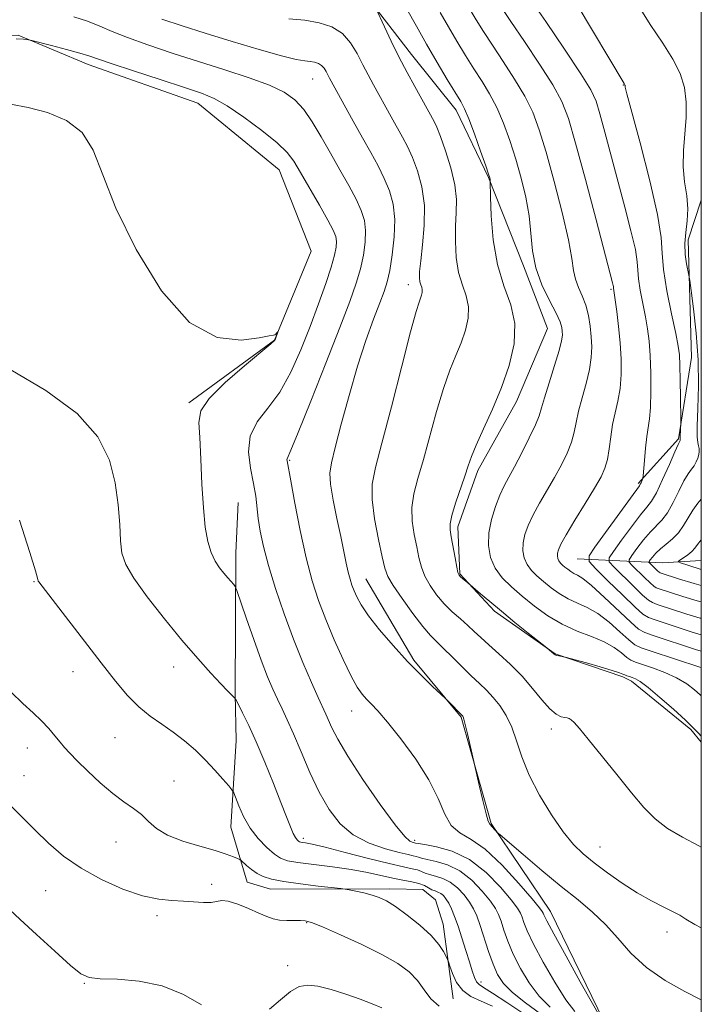
# Model space of a CAD drawing. Extents: x 2082300 to 2085200, y 342300 to 345200.
# Drawn here: x 2084819 to 2085000, y 343074 to 343335 of the extents above; entities that cross this region are included whole.
import ezdxf

# ---------------------------------------------------------------- set-up
doc = ezdxf.new("R2010")
doc.units = 0
doc.header["$MEASUREMENT"] = 0
for name, color, linetype, lineweight in [('32000', 7, 'Continuous', 0), ('DTM HARD BREAKLINE', 7, 'Continuous', 0), ('DTM SPOT ELEVATION', 2, 'Continuous', 13), ('INDEX CONTOUR', 41, 'Continuous', 13), ('INTERMEDIATE CONTOUR', 44, 'Continuous', 0)]:
    doc.layers.add(name, color=color, linetype=linetype, lineweight=lineweight)

msp = doc.modelspace()

# ---------------------------------------------------------------- linework, layer by layer
at = {"layer": '32000', "flags": 128}
msp.add_lwpolyline([(2082500, 342500), (2085000, 342500), (2085000, 345000), (2082500, 345000), (2082500, 342500)], dxfattribs=at)
at = {"layer": 'DTM HARD BREAKLINE'}
for points in [[(2085000, 343143.249, 1180.272), (2084997.22, 343146.63, 1180.26), (2084981.41, 343159.48, 1180.49), (2084979.18, 343160.6, 1180.28), (2084961.13, 343166.79, 1179.95), (2084945.08, 343178.09, 1180.31), (2084935.86, 343188, 1179.88), (2084935.31, 343200.53, 1179.53), (2084940.64, 343215.48, 1179.53), (2084950.89, 343233.86, 1179.38), (2084959.1, 343253.23, 1179.03), (2084952.75, 343269.9, 1178.32), (2084943.4, 343293.37, 1180.09), (2084934.81, 343311.28, 1180.61), (2084922.94, 343326.09, 1181.27), (2084911.23, 343341.37, 1182.17)], [(2084863.82, 343233.51, 1192.26), (2084886.54, 343250.09, 1192.03), (2084896.35, 343273.81, 1191.72), (2084887.84, 343295.43, 1190.96), (2084866.19, 343313.15, 1190.73), (2084837.07, 343323.38, 1190.56), (2084818.46, 343331.19, 1189.9), (2084791.85, 343331.13, 1189.95), (2084759.85, 343335.19, 1190.56)], [(2085000, 343287.337, 1167.232), (2084996.55, 343276.81, 1167.45), (2084997.37, 343245.48, 1169.22), (2084993.93, 343223.92, 1170.19), (2084983.23, 343212.05, 1172.25)], [(2084934.074, 343075.074, 1198.698), (2084931.359, 343094.922, 1197.34), (2084929.32, 343101.384, 1197.119), (2084925.957, 343104.101, 1197.024), (2084917.217, 343104.307, 1197.529), (2084885.512, 343104.229, 1198.761), (2084879.283, 343106.056, 1198.888), (2084874.989, 343120.676, 1196.708), (2084876.41, 343143.706, 1195.002), (2084876.09, 343156.111, 1193.897), (2084876.296, 343193.631, 1191.401), (2084876.878, 343206.981, 1191.136)], [(2084967.01, 343192, 1172.86), (2084989.73, 343190.95, 1164.66), (2085000, 343191.558, 1162.894)], [(2084974.62, 342928.09, 1200.47), (2084982.6, 342953.41, 1198.81), (2084983.66, 342971.31, 1197.89), (2084986.28, 343005.79, 1193.85), (2084986.27, 343039.35, 1190.16), (2084974.06, 343069.12, 1187.89), (2084959.89, 343098.23, 1187.3), (2084944.11, 343121.64, 1185.86), (2084936.22, 343149.95, 1186.1), (2084923.61, 343165.04, 1185.76), (2084910.82, 343186.7, 1185.17)]]:
    msp.add_polyline3d(points, dxfattribs=at)
at = {"layer": 'DTM SPOT ELEVATION'}
for p in [(2084896.71, 343319.53, 1186.86), (2084979.32, 343317.97, 1170.05), (2084922.1, 343264.9, 1184.61), (2084975.98, 343263.68, 1174.21), (2084890.59, 343218.16, 1187.86), (2084822.61, 343185.92, 1196.1), (2084833, 343162.03, 1196.7), (2084859.81, 343163.23, 1194.6), (2084907.05, 343151.57, 1188.68), (2084960.16, 343146.77, 1182.46), (2084844.14, 343144.49, 1196.9), (2084820.91, 343141.72, 1198.7), (2084819.99, 343134.37, 1199.2), (2084859.83, 343132.97, 1197.1), (2084894.26, 343117.67, 1193.6), (2084923.83, 343117.14, 1189.64), (2084844.46, 343116.7, 1198.8), (2084973.08, 343115.36, 1183.17), (2084869.85, 343105.45, 1199.7), (2084825.79, 343103.82, 1200.9), (2084855.34, 343097.1, 1200.3), (2084895.09, 343095.32, 1200.1), (2084990.84, 343092.84, 1184.61), (2084890.04, 343083.86, 1201.7), (2084836.05, 343079.15, 1202.1), (2084941.43, 343079.53, 1195.5)]:
    msp.add_point(p, dxfattribs=at)
at = {"layer": 'INDEX CONTOUR'}
for points in [[(2085000.0001, 343144.828, 1180), (2084999.255, 343145.642, 1180), (2084997.925, 343147.023, 1180), (2084995.764, 343149.107, 1180), (2084992.58, 343152.015, 1180), (2084988.999, 343155.1691, 1180), (2084985.851, 343157.815, 1180), (2084983.755, 343159.395, 1180), (2084982.501, 343160.132, 1180), (2084981.666, 343160.445, 1180), (2084980.911, 343160.681, 1180), (2084980.217, 343160.911, 1180), (2084979.6441, 343161.136, 1180), (2084979.147, 343161.376, 1180), (2084978.245, 343161.74, 1180), (2084976.353, 343162.356, 1180), (2084973.159, 343163.285, 1180), (2084969.463, 343164.317, 1180), (2084963.821, 343165.854, 1180), (2084962.1389, 343166.201, 1180), (2084961.539, 343166.345, 1180), (2084961.165, 343166.474, 1180), (2084960.9129, 343166.635, 1180), (2084958.9211, 343168.339, 1180), (2084953.994, 343172.282, 1180), (2084950.48, 343175.111, 1180), (2084946.884, 343178.045, 1180), (2084943.783, 343180.632, 1180), (2084941.359, 343182.699, 1180), (2084937.963, 343185.617, 1180), (2084936.657, 343186.688, 1180), (2084936.028, 343187.222, 1180), (2084935.617, 343187.654, 1180), (2084935.329, 343188.354, 1180), (2084935.008, 343189.798, 1180), (2084934.543, 343192.257, 1180), (2084933.526, 343197.834, 1180), (2084933.218, 343199.71, 1180), (2084933.229, 343201.342, 1180), (2084933.705, 343203.518, 1180), (2084934.711, 343206.7581, 1180), (2084937.163, 343214.017, 1180), (2084938.038, 343216.707, 1180), (2084938.899, 343219.164, 1180), (2084940.165, 343222.23, 1180), (2084942.122, 343226.528, 1180), (2084944.506, 343231.803, 1180), (2084946.917, 343237.578, 1180), (2084948.959, 343243.43, 1180), (2084950.26, 343249.136, 1180), (2084950.452, 343254.523, 1180), (2084949.3561, 343259.54, 1180), (2084947.5491, 343264.611, 1180), (2084945.8, 343270.282, 1180), (2084944.705, 343276.798, 1180), (2084944.185, 343283.204, 1180), (2084943.99, 343288.241, 1180), (2084943.879, 343292.2999, 1180), (2084943.881, 343292.671, 1180), (2084943.865, 343292.905, 1180), (2084943.792, 343293.2449, 1180), (2084943.475, 343294.224, 1180), (2084942.695, 343296.491, 1180), (2084941.334, 343300.376, 1180), (2084939.7, 343304.957, 1180), (2084938.203, 343308.995, 1180), (2084937.1061, 343311.639, 1180), (2084936.081, 343313.587, 1180), (2084932.489, 343319.46, 1180), (2084929.812, 343323.932, 1180), (2084926.99, 343328.799, 1180), (2084924.305, 343333.587, 1180), (2084921.7, 343338.08, 1180)], [(2085000.0001, 343176.196, 1170), (2084999.697, 343176.266, 1170), (2084996.189, 343177.333, 1170), (2084988.272, 343179.891, 1170), (2084986.992, 343180.35, 1170), (2084985.9271, 343181.012, 1170), (2084984.392, 343182.377, 1170), (2084981.95, 343184.727, 1170), (2084976.799, 343189.791, 1170), (2084975.55, 343191.175, 1170), (2084975.508, 343192.265, 1170), (2084976.638, 343193.9941, 1170), (2084978.797, 343196.974, 1170), (2084981.412, 343200.528, 1170), (2084983.8041, 343203.656, 1170), (2084985.487, 343205.694, 1170), (2084986.744, 343207.3231, 1170), (2084988.049, 343209.56, 1170), (2084989.73, 343213.066, 1170), (2084991.516, 343217.072, 1170), (2084992.987, 343220.453, 1170), (2084993.834, 343222.37, 1170), (2084994.188, 343223.1229, 1170), (2084994.378, 343223.473, 1170), (2084994.401, 343223.556, 1170), (2084994.409, 343223.629, 1170), (2084994.377, 343223.845, 1170), (2084994.372, 343224.082, 1170), (2084994.39, 343224.616, 1170), (2084994.589, 343228.047, 1170), (2084994.588, 343229.004, 1170), (2084994.498, 343234.917, 1170), (2084994.4159, 343239.446, 1170), (2084994.323, 343243.475, 1170), (2084994.195, 343246.194, 1170), (2084993.8831, 343248.537, 1170), (2084993.204, 343251.875, 1170), (2084992.08, 343257.113, 1170), (2084990.847, 343263.283, 1170), (2084989.943, 343268.951, 1170), (2084989.616, 343273.2341, 1170), (2084989.339, 343277.462, 1170), (2084988.394, 343283.516, 1170), (2084986.328, 343292.517, 1170), (2084983.7399, 343302.542, 1170), (2084980.238, 343315.6089, 1170), (2084979.783, 343317.411, 1170), (2084979.725, 343317.759, 1170), (2084979.7271, 343317.859, 1170), (2084979.716, 343317.953, 1170), (2084979.688, 343318.044, 1170), (2084979.521, 343318.338, 1170), (2084966.972, 343339.2631, 1170)], [(2084966.394, 343071.693, 1190), (2084963.998, 343074.777, 1190), (2084961.038, 343079.425, 1190), (2084957.982, 343084.756, 1190), (2084955.413, 343089.6061, 1190), (2084953.76, 343093.076, 1190), (2084952.851, 343095.32, 1190), (2084952.361, 343096.755, 1190), (2084951.941, 343097.835, 1190), (2084951.137, 343099.149, 1190), (2084949.471, 343101.32, 1190), (2084946.606, 343104.708, 1190), (2084942.781, 343108.6049, 1190), (2084938.377, 343112.041, 1190), (2084933.814, 343114.272, 1190), (2084929.654, 343115.47, 1190), (2084926.4969, 343116.037, 1190), (2084924.751, 343116.32, 1190), (2084924.064, 343116.447, 1190), (2084923.198, 343116.652, 1190), (2084922.541, 343116.947, 1190), (2084921.178, 343118.198, 1190), (2084918.619, 343121.297, 1190), (2084914.6431, 343126.724, 1190), (2084910.085, 343133.317, 1190), (2084906.045, 343139.503, 1190), (2084903.358, 343144.05, 1190), (2084901.807, 343147.103, 1190), (2084900.211, 343150.716, 1190), (2084898.186, 343155.096, 1190), (2084896.372, 343159.139, 1190), (2084894.104, 343164.434, 1190), (2084891.612, 343170.646, 1190), (2084889.123, 343177.396, 1190), (2084886.841, 343184.126, 1190), (2084884.964, 343190.2329, 1190), (2084883.635, 343195.259, 1190), (2084882.776, 343199.329, 1190), (2084882.25, 343202.712, 1190), (2084881.565, 343208.685, 1190), (2084881.0089, 343212.065, 1190), (2084880.186, 343216.102, 1190), (2084879.642, 343220.459, 1190), (2084880.071, 343224.651, 1190), (2084881.939, 343228.376, 1190), (2084884.8, 343232.064, 1190), (2084887.981, 343236.325, 1190), (2084890.931, 343241.592, 1190), (2084893.592, 343247.573, 1190), (2084896.028, 343253.795, 1190), (2084898.266, 343259.8, 1190), (2084900.191, 343265.189, 1190), (2084901.649, 343269.577, 1190), (2084902.536, 343272.709, 1190), (2084902.945, 343274.837, 1190), (2084903.019, 343276.346, 1190), (2084902.832, 343277.655, 1190), (2084902.1789, 343279.339, 1190), (2084900.787, 343282.008, 1190), (2084898.534, 343286.003, 1190), (2084893.501, 343294.714, 1190), (2084891.726, 343297.7, 1190), (2084889.95, 343300.051, 1190), (2084887.302, 343302.591, 1190), (2084883.2281, 343305.8779, 1190), (2084878.444, 343309.413, 1190), (2084873.987, 343312.429, 1190), (2084870.507, 343314.406, 1190), (2084867.133, 343315.796, 1190), (2084862.611, 343317.293, 1190), (2084856.186, 343319.384, 1190), (2084849.113, 343321.711, 1190), (2084843.147, 343323.705, 1190), (2084837.233, 343325.743, 1190), (2084834.855, 343326.459, 1190), (2084831.315, 343327.418, 1190), (2084827.302, 343328.464, 1190), (2084822.048, 343329.807, 1190), (2084821.215, 343329.999, 1190), (2084820.729, 343330.067, 1190), (2084819.874, 343330.1451, 1190), (2084817.934, 343330.25, 1190)], [(2084930.318, 343073.105, 1200), (2084928.144, 343075.047, 1200), (2084926.34, 343077.464, 1200), (2084924.534, 343079.953, 1200), (2084922.349, 343082.221, 1200), (2084919.389, 343084.411, 1200), (2084915.253, 343086.775, 1200), (2084909.8191, 343089.445, 1200), (2084904.078, 343092.059, 1200), (2084899.299, 343094.1329, 1200), (2084896.384, 343095.315, 1200), (2084894.758, 343095.791, 1200), (2084893.478, 343095.875, 1200), (2084891.81, 343095.851, 1200), (2084889.857, 343095.85, 1200), (2084887.933, 343095.9721, 1200), (2084886.236, 343096.306, 1200), (2084884.516, 343096.908, 1200), (2084882.408, 343097.828, 1200), (2084879.702, 343099.042, 1200), (2084876.808, 343100.237, 1200), (2084874.291, 343101.027, 1200), (2084872.534, 343101.157, 1200), (2084871.185, 343100.888, 1200), (2084869.711, 343100.607, 1200), (2084867.6961, 343100.61, 1200), (2084862.3741, 343101.026, 1200), (2084859.324, 343101.169, 1200), (2084855.809, 343101.519, 1200), (2084851.507, 343102.449, 1200), (2084846.267, 343104.231, 1200), (2084840.597, 343106.735, 1200), (2084835.175, 343109.729, 1200), (2084830.518, 343113.002, 1200), (2084826.523, 343116.422, 1200), (2084822.929, 343119.876, 1200), (2084819.56, 343123.2269, 1200), (2084816.582, 343126.242, 1200)]]:
    msp.add_polyline3d(points, dxfattribs=at)
at = {"layer": 'INTERMEDIATE CONTOUR'}
for points in [[(2085000.0001, 343163.114, 1176), (2084999.602, 343163.241, 1176), (2084986.634, 343167.464, 1176), (2084984.001, 343168.354, 1176), (2084982.338, 343169.17, 1176), (2084980.702, 343170.464, 1176), (2084978.375, 343172.593, 1176), (2084975.519, 343175.125, 1176), (2084972.52, 343177.433, 1176), (2084969.689, 343179.06, 1176), (2084967.059, 343180.2369, 1176), (2084964.592, 343181.365, 1176), (2084962.26, 343182.752, 1176), (2084960.0829, 343184.329, 1176), (2084958.092, 343185.932, 1176), (2084956.323, 343187.445, 1176), (2084954.835, 343188.931, 1176), (2084953.694, 343190.499, 1176), (2084952.951, 343192.239, 1176), (2084952.612, 343194.152, 1176), (2084952.67, 343196.221, 1176), (2084953.122, 343198.445, 1176), (2084953.988, 343200.899, 1176), (2084955.294, 343203.674, 1176), (2084957.024, 343206.819, 1176), (2084960.997, 343213.64, 1176), (2084962.82, 343216.981, 1176), (2084964.348, 343220.13, 1176), (2084965.482, 343223.017, 1176), (2084966.192, 343225.638, 1176), (2084966.715, 343228.269, 1176), (2084967.356, 343231.254, 1176), (2084968.321, 343234.809, 1176), (2084969.403, 343238.633, 1176), (2084970.299, 343242.296, 1176), (2084970.773, 343245.48, 1176), (2084970.878, 343248.317, 1176), (2084970.739, 343251.0549, 1176), (2084970.447, 343253.8739, 1176), (2084969.977, 343256.702, 1176), (2084969.271, 343259.404, 1176), (2084968.3229, 343261.877, 1176), (2084967.329, 343264.165, 1176), (2084966.537, 343266.346, 1176), (2084966.078, 343268.636, 1176), (2084965.614, 343271.809, 1176), (2084964.691, 343276.776, 1176), (2084963.005, 343284.022, 1176), (2084960.868, 343292.336, 1176), (2084958.7391, 343300.081, 1176), (2084956.936, 343306.042, 1176), (2084955.1921, 343310.705, 1176), (2084953.097, 343314.9771, 1176), (2084950.383, 343319.544, 1176), (2084947.362, 343324.2, 1176), (2084944.491, 343328.517, 1176), (2084942.122, 343332.176, 1176), (2084940.198, 343335.297, 1176), (2084936.927, 343340.908, 1176)], [(2085000.0001, 343171.8309, 1172), (2084997.326, 343172.635, 1172), (2084987.726, 343175.748, 1172), (2084985.967, 343176.379, 1172), (2084984.5029, 343177.29, 1172), (2084982.392, 343179.167, 1172), (2084979.036, 343182.396, 1172), (2084975.191, 343186.164, 1172), (2084971.956, 343189.356, 1172), (2084970.239, 343191.259, 1172), (2084970.182, 343192.757, 1172), (2084971.735, 343195.134, 1172), (2084981.141, 343208.135, 1172), (2084983.545, 343211.425, 1172), (2084983.781, 343211.809, 1172), (2084983.987, 343212.244, 1172), (2084984.387, 343213.1589, 1172), (2084984.492, 343213.469, 1172), (2084984.569, 343214.09, 1172), (2084984.885, 343218.18, 1172), (2084985.171, 343221.413, 1172), (2084985.523, 343224.487, 1172), (2084986.273, 343229.199, 1172), (2084986.529, 343232.2061, 1172), (2084986.622, 343236.456, 1172), (2084986.567, 343241.358, 1172), (2084986.392, 343246.041, 1172), (2084986.118, 343249.867, 1172), (2084985.723, 343253.129, 1172), (2084985.174, 343256.354, 1172), (2084983.79, 343263.43, 1172), (2084983.31, 343266.447, 1172), (2084983.137, 343268.699, 1172), (2084982.984, 343270.946, 1172), (2084982.468, 343274.197, 1172), (2084981.314, 343279.181, 1172), (2084979.678, 343285.484, 1172), (2084974.356, 343305.452, 1172), (2084973.038, 343310.337, 1172), (2084972.0199, 343313.6841, 1172), (2084970.619, 343316.7, 1172), (2084967.99, 343320.959, 1172), (2084963.66, 343327.448, 1172), (2084958.643, 343334.813, 1172), (2084954.328, 343341.111, 1172)], [(2085000.0001, 343180.571, 1168), (2084998.879, 343180.857, 1168), (2084995.051, 343182.03, 1168), (2084988.818, 343184.0329, 1168), (2084988.018, 343184.32, 1168), (2084987.351, 343184.734, 1168), (2084986.391, 343185.588, 1168), (2084984.864, 343187.058, 1168), (2084981.642, 343190.225, 1168), (2084980.861, 343191.091, 1168), (2084980.835, 343191.7721, 1168), (2084981.541, 343192.854, 1168), (2084982.908, 343194.728, 1168), (2084984.659, 343197.024, 1168), (2084986.467, 343199.177, 1168), (2084989.553, 343202.309, 1168), (2084991.002, 343204.234, 1168), (2084992.514, 343206.949, 1168), (2084994.005, 343209.993, 1168), (2084995.354, 343212.697, 1168), (2084996.465, 343214.568, 1168), (2084997.357, 343215.802, 1168), (2084998.077, 343216.766, 1168), (2084998.6589, 343217.756, 1168), (2084999.094, 343218.766, 1168), (2084999.362, 343219.721, 1168), (2084999.452, 343220.563, 1168), (2084999.402, 343221.321, 1168), (2084999.257, 343222.045, 1168), (2084999.0739, 343222.886, 1168), (2084998.934, 343224.405, 1168), (2084998.93, 343227.266, 1168), (2084999.099, 343231.924, 1168), (2084999.255, 343238.003, 1168), (2084999.162, 343244.916, 1168), (2084998.666, 343252.024, 1168), (2084997.96, 343258.464, 1168), (2084997.32, 343263.319, 1168), (2084996.945, 343266.015, 1168), (2084996.729, 343267.364, 1168), (2084996.094, 343270.394, 1168), (2084995.7249, 343272.922, 1168), (2084995.611, 343275.796, 1168), (2084995.887, 343278.767, 1168), (2084996.2871, 343281.835, 1168), (2084996.444, 343285.06, 1168), (2084996.12, 343288.5, 1168), (2084995.5751, 343292.204, 1168), (2084995.2, 343296.215, 1168), (2084995.27, 343300.534, 1168), (2084995.942, 343309.325, 1168), (2084995.989, 343313.4, 1168), (2084995.546, 343317.261, 1168), (2084994.421, 343321.019, 1168), (2084992.473, 343324.834, 1168), (2084989.77, 343329.056, 1168), (2084986.428, 343334.084, 1168), (2084982.588, 343340.147, 1168)], [(2085000.0001, 343115.36, 1182), (2084999.316, 343115.746, 1182), (2084995.0289, 343118.002, 1182), (2084991.043, 343120.329, 1182), (2084987.748, 343122.85, 1182), (2084984.751, 343125.876, 1182), (2084981.461, 343129.763, 1182), (2084977.509, 343134.6471, 1182), (2084969.924, 343144.106, 1182), (2084967.588, 343146.94, 1182), (2084966.2161, 343148.491, 1182), (2084965.428, 343149.23, 1182), (2084964.879, 343149.576, 1182), (2084964.358, 343149.725, 1182), (2084963.692, 343149.822, 1182), (2084962.73, 343150.04, 1182), (2084961.417, 343150.687, 1182), (2084959.725, 343152.103, 1182), (2084957.635, 343154.499, 1182), (2084955.168, 343157.558, 1182), (2084952.356, 343160.837, 1182), (2084949.282, 343163.948, 1182), (2084946.23, 343166.74, 1182), (2084943.537, 343169.121, 1182), (2084941.428, 343171.051, 1182), (2084939.675, 343172.701, 1182), (2084937.938, 343174.295, 1182), (2084935.961, 343176.024, 1182), (2084933.819, 343177.941, 1182), (2084931.67, 343180.068, 1182), (2084929.665, 343182.406, 1182), (2084927.922, 343184.868, 1182), (2084926.555, 343187.352, 1182), (2084925.62, 343189.799, 1182), (2084924.961, 343192.349, 1182), (2084924.369, 343195.1881, 1182), (2084923.715, 343198.442, 1182), (2084923.197, 343201.9851, 1182), (2084923.0971, 343205.63, 1182), (2084923.623, 343209.304, 1182), (2084924.691, 343213.3919, 1182), (2084926.145, 343218.394, 1182), (2084929.6479, 343231.184, 1182), (2084931.461, 343237.287, 1182), (2084933.1789, 343242.152, 1182), (2084934.7529, 343246.034, 1182), (2084936.15, 343249.432, 1182), (2084937.3069, 343252.745, 1182), (2084938.043, 343255.975, 1182), (2084938.152, 343259.025, 1182), (2084937.531, 343261.871, 1182), (2084936.507, 343264.786, 1182), (2084935.513, 343268.1131, 1182), (2084934.895, 343272.066, 1182), (2084934.648, 343276.32, 1182), (2084934.681, 343280.415, 1182), (2084934.865, 343284.052, 1182), (2084934.916, 343287.56, 1182), (2084934.515, 343291.427, 1182), (2084933.464, 343295.926, 1182), (2084932.053, 343300.476, 1182), (2084930.695, 343304.28, 1182), (2084929.702, 343306.769, 1182), (2084928.993, 343308.2819, 1182), (2084923.837, 343317.564, 1182), (2084921.797, 343321.3, 1182), (2084919.639, 343325.422, 1182), (2084917.565, 343329.624, 1182), (2084915.771, 343333.42, 1182), (2084913.402, 343338.5509, 1182)], [(2085000.0001, 343155.548, 1178), (2084999.726, 343155.812, 1178), (2084998.213, 343157.156, 1178), (2084996.126, 343158.739, 1178), (2084993.4521, 343160.348, 1178), (2084990.2691, 343161.794, 1178), (2084987.041, 343162.996, 1178), (2084982.508, 343164.501, 1178), (2084981.284, 343165.038, 1178), (2084980.173, 343165.8, 1178), (2084978.752, 343166.987, 1178), (2084976.814, 343168.451, 1178), (2084974.205, 343169.958, 1178), (2084970.855, 343171.353, 1178), (2084967.023, 343172.812, 1178), (2084963.052, 343174.591, 1178), (2084959.235, 343176.861, 1178), (2084955.671, 343179.443, 1178), (2084952.411, 343182.068, 1178), (2084949.515, 343184.544, 1178), (2084947.08, 343186.976, 1178), (2084945.2121, 343189.544, 1178), (2084943.996, 343192.391, 1178), (2084943.442, 343195.523, 1178), (2084943.536, 343198.91, 1178), (2084944.226, 343202.471, 1178), (2084945.296, 343205.928, 1178), (2084946.488, 343208.951, 1178), (2084947.625, 343211.374, 1178), (2084948.846, 343213.666, 1178), (2084950.367, 343216.462, 1178), (2084952.295, 343220.148, 1178), (2084954.295, 343224.142, 1178), (2084955.924, 343227.614, 1178), (2084956.889, 343230.039, 1178), (2084957.516, 343232.11, 1178), (2084958.287, 343234.821, 1178), (2084959.529, 343238.818, 1178), (2084960.969, 343243.357, 1178), (2084962.184, 343247.341, 1178), (2084962.854, 343249.952, 1178), (2084963.077, 343251.48, 1178), (2084963.056, 343252.491, 1178), (2084962.915, 343253.521, 1178), (2084962.46, 343254.989, 1178), (2084961.418, 343257.281, 1178), (2084959.662, 343260.649, 1178), (2084957.65, 343264.805, 1178), (2084955.9871, 343269.324, 1178), (2084955.094, 343273.87, 1178), (2084954.226, 343283.196, 1178), (2084953.383, 343288.146, 1178), (2084952.17, 343293.219, 1178), (2084950.717, 343298.286, 1178), (2084949.135, 343303.2089, 1178), (2084947.446, 343307.831, 1178), (2084945.65, 343311.986, 1178), (2084943.744, 343315.591, 1178), (2084941.722, 343318.893, 1178), (2084939.572, 343322.22, 1178), (2084937.306, 343325.818, 1178), (2084935.005, 343329.6151, 1178), (2084932.775, 343333.454, 1178), (2084930.616, 343337.248, 1178)], [(2085000.0001, 343167.481, 1174), (2084998.464, 343167.938, 1174), (2084987.18, 343171.606, 1174), (2084984.972, 343172.378, 1174), (2084983.326, 343173.3221, 1174), (2084981.231, 343175.128, 1174), (2084974.225, 343181.799, 1174), (2084970.834, 343184.909, 1174), (2084968.523, 343186.768, 1174), (2084967.095, 343187.6629, 1174), (2084966.132, 343188.139, 1174), (2084965.285, 343188.642, 1174), (2084964.495, 343189.215, 1174), (2084963.772, 343189.797, 1174), (2084963.13, 343190.346, 1174), (2084962.59, 343190.886, 1174), (2084962.175, 343191.455, 1174), (2084961.9061, 343192.087, 1174), (2084961.783, 343192.781, 1174), (2084961.804, 343193.533, 1174), (2084962.018, 343194.42, 1174), (2084962.68, 343195.871, 1174), (2084964.099, 343198.397, 1174), (2084966.422, 343202.264, 1174), (2084969.1501, 343206.733, 1174), (2084971.627, 343210.819, 1174), (2084973.3449, 343213.813, 1174), (2084974.401, 343216.119, 1174), (2084975.041, 343218.421, 1174), (2084975.495, 343221.238, 1174), (2084975.913, 343224.428, 1174), (2084976.426, 343227.687, 1174), (2084977.112, 343230.799, 1174), (2084977.8371, 343233.909, 1174), (2084978.414, 343237.251, 1174), (2084978.693, 343241, 1174), (2084978.688, 343245.095, 1174), (2084978.448, 343249.415, 1174), (2084978.037, 343253.779, 1174), (2084977.562, 343257.751, 1174), (2084977.144, 343260.833, 1174), (2084976.677, 343263.943, 1174), (2084976.646, 343264.37, 1174), (2084976.597, 343264.679, 1174), (2084976.422, 343265.399, 1174), (2084972.033, 343282.131, 1174), (2084969.194, 343292.867, 1174), (2084966.595, 343302.509, 1174), (2084964.687, 343309.063, 1174), (2084962.932, 343313.602, 1174), (2084960.543, 343317.968, 1174), (2084957.021, 343323.496, 1174), (2084953.003, 343329.506, 1174), (2084949.409, 343334.814, 1174), (2084946.939, 343338.534, 1174)], [(2084972.935, 343070.554, 1188), (2084971.087, 343073.801, 1188), (2084967.848, 343079.573, 1188), (2084964.047, 343086.397, 1188), (2084960.791, 343092.301, 1188), (2084958.912, 343095.799, 1188), (2084958.141, 343097.339, 1188), (2084957.938, 343097.848, 1188), (2084957.748, 343098.223, 1188), (2084956.974, 343099.23, 1188), (2084955.007, 343101.601, 1188), (2084951.487, 343105.721, 1188), (2084947.052, 343110.571, 1188), (2084942.589, 343114.784, 1188), (2084938.826, 343117.4069, 1188), (2084935.844, 343119.137, 1188), (2084933.564, 343121.083, 1188), (2084931.814, 343124.132, 1188), (2084930.043, 343128.272, 1188), (2084927.6079, 343133.266, 1188), (2084924.113, 343138.788, 1188), (2084920.153, 343144.157, 1188), (2084916.572, 343148.603, 1188), (2084914.009, 343151.579, 1188), (2084912.286, 343153.43, 1188), (2084911.024, 343154.724, 1188), (2084909.868, 343156.026, 1188), (2084908.575, 343157.881, 1188), (2084906.931, 343160.832, 1188), (2084904.811, 343165.205, 1188), (2084902.455, 343170.473, 1188), (2084900.192, 343175.891, 1188), (2084898.269, 343180.961, 1188), (2084896.602, 343186.164, 1188), (2084895.024, 343192.227, 1188), (2084893.432, 343199.501, 1188), (2084891.977, 343206.838, 1188), (2084890.874, 343212.715, 1188), (2084889.909, 343218.025, 1188), (2084889.874, 343218.31, 1188), (2084889.902, 343218.585, 1188), (2084890.947, 343220.927, 1188), (2084892.901, 343225.618, 1188), (2084896.242, 343233.919, 1188), (2084900.247, 343244.026, 1188), (2084903.948, 343253.486, 1188), (2084906.597, 343260.427, 1188), (2084908.311, 343265.3, 1188), (2084909.424, 343269.132, 1188), (2084910.207, 343272.754, 1188), (2084910.674, 343276.198, 1188), (2084910.775, 343279.295, 1188), (2084910.455, 343281.98, 1188), (2084909.643, 343284.592, 1188), (2084908.264, 343287.576, 1188), (2084906.296, 343291.249, 1188), (2084903.9349, 343295.436, 1188), (2084901.427, 343299.84, 1188), (2084898.979, 343304.165, 1188), (2084896.617, 343308.139, 1188), (2084894.328, 343311.488, 1188), (2084892.002, 343314.049, 1188), (2084889.161, 343316.076, 1188), (2084885.235, 343317.928, 1188), (2084879.841, 343319.897, 1188), (2084873.357, 343322.005, 1188), (2084866.349, 343324.206, 1188), (2084859.37, 343326.439, 1188), (2084852.928, 343328.595, 1188), (2084847.515, 343330.549, 1188), (2084843.422, 343332.212, 1188), (2084840.1281, 343333.636, 1188), (2084836.906, 343334.907, 1188), (2084833.246, 343336.12, 1188)], [(2085000.0001, 343074.761, 1186), (2084995.631, 343076.977, 1186), (2084990.426, 343079.909, 1186), (2084985.3969, 343083.378, 1186), (2084981.251, 343087.212, 1186), (2084977.775, 343091.129, 1186), (2084974.527, 343094.818, 1186), (2084971.104, 343098.1, 1186), (2084967.257, 343101.309, 1186), (2084962.776, 343104.913, 1186), (2084957.648, 343109.155, 1186), (2084952.6381, 343113.387, 1186), (2084946.542, 343118.599, 1186), (2084945.673, 343119.367, 1186), (2084945.358, 343119.701, 1186), (2084944.994, 343120.1269, 1186), (2084944.545, 343120.63, 1186), (2084943.774, 343121.423, 1186), (2084943.393, 343122.252, 1186), (2084942.812, 343124.239, 1186), (2084941.937, 343127.75, 1186), (2084940.961, 343131.873, 1186), (2084939.069, 343140.106, 1186), (2084937.855, 343145.472, 1186), (2084937.274, 343147.971, 1186), (2084936.911, 343149.422, 1186), (2084936.724, 343150.026, 1186), (2084936.625, 343150.199, 1186), (2084932.639, 343154.252, 1186), (2084932.028, 343154.835, 1186), (2084928.571, 343158.0711, 1186), (2084925.505, 343161.053, 1186), (2084921.9059, 343164.752, 1186), (2084918.102, 343168.94, 1186), (2084914.5119, 343173.1561, 1186), (2084911.58, 343176.883, 1186), (2084909.6209, 343179.735, 1186), (2084908.437, 343181.858, 1186), (2084907.703, 343183.53, 1186), (2084907.138, 343185.022, 1186), (2084906.643, 343186.581, 1186), (2084906.163, 343188.448, 1186), (2084905.642, 343190.851, 1186), (2084905.007, 343193.956, 1186), (2084904.185, 343197.912, 1186), (2084903.159, 343202.702, 1186), (2084902.152, 343207.625, 1186), (2084901.441, 343211.81, 1186), (2084901.264, 343214.769, 1186), (2084901.6809, 343217.545, 1186), (2084902.71, 343221.563, 1186), (2084904.3311, 343227.801, 1186), (2084906.37, 343235.441, 1186), (2084908.616, 343243.221, 1186), (2084910.861, 343250.07, 1186), (2084912.91, 343255.6969, 1186), (2084914.574, 343260.009, 1186), (2084915.73, 343263.08, 1186), (2084916.531, 343265.664, 1186), (2084917.199, 343268.687, 1186), (2084917.878, 343272.8, 1186), (2084918.403, 343277.558, 1186), (2084918.53, 343282.244, 1186), (2084918.078, 343286.304, 1186), (2084917.107, 343289.846, 1186), (2084915.741, 343293.144, 1186), (2084914.08, 343296.456, 1186), (2084912.1401, 343299.988, 1186), (2084909.917, 343303.933, 1186), (2084907.467, 343308.336, 1186), (2084901.184, 343319.7851, 1186), (2084900.269, 343321.566, 1186), (2084899.743, 343322.434, 1186), (2084899.083, 343323.173, 1186), (2084898.244, 343323.698, 1186), (2084897.234, 343324.034, 1186), (2084896.075, 343324.232, 1186), (2084894.662, 343324.389, 1186), (2084892.372, 343324.7749, 1186), (2084888.452, 343325.703, 1186), (2084882.477, 343327.37, 1186), (2084875.319, 343329.499, 1186), (2084868.175, 343331.697, 1186), (2084861.988, 343333.666, 1186), (2084856.671, 343335.501, 1186)], [(2085000.0001, 343093.875, 1184), (2084998.283, 343094.8129, 1184), (2084995.866, 343096.234, 1184), (2084994.257, 343097.235, 1184), (2084992.546, 343098.193, 1184), (2084990.018, 343099.433, 1184), (2084986.737, 343101.076, 1184), (2084982.96, 343103.188, 1184), (2084978.956, 343105.773, 1184), (2084975.038, 343108.563, 1184), (2084971.529, 343111.225, 1184), (2084968.629, 343113.584, 1184), (2084966.033, 343116.106, 1184), (2084963.3141, 343119.416, 1184), (2084960.1981, 343123.922, 1184), (2084957.024, 343129.171, 1184), (2084954.289, 343134.494, 1184), (2084952.337, 343139.334, 1184), (2084950.915, 343143.586, 1184), (2084949.6239, 343147.258, 1184), (2084948.142, 343150.37, 1184), (2084946.48, 343152.986, 1184), (2084944.728, 343155.179, 1184), (2084942.94, 343157.06, 1184), (2084941.0199, 343158.881, 1184), (2084938.834, 343160.93, 1184), (2084936.3271, 343163.378, 1184), (2084933.762, 343165.932, 1184), (2084931.481, 343168.181, 1184), (2084929.685, 343169.899, 1184), (2084928.022, 343171.6, 1184), (2084926.001, 343173.982, 1184), (2084923.324, 343177.473, 1184), (2084920.467, 343181.422, 1184), (2084918.102, 343184.905, 1184), (2084916.697, 343187.341, 1184), (2084915.914, 343189.512, 1184), (2084915.212, 343192.542, 1184), (2084914.211, 343197.174, 1184), (2084913.165, 343202.627, 1184), (2084912.489, 343207.742, 1184), (2084912.534, 343211.8499, 1184), (2084913.4009, 343216.26, 1184), (2084915.128, 343222.771, 1184), (2084917.638, 343232.4229, 1184), (2084920.397, 343243.204, 1184), (2084922.758, 343252.343, 1184), (2084924.236, 343257.775, 1184), (2084925.001, 343260.265, 1184), (2084925.384, 343261.285, 1184), (2084925.654, 343262.059, 1184), (2084925.826, 343262.814, 1184), (2084925.852, 343263.527, 1184), (2084925.706, 343264.192, 1184), (2084925.467, 343264.873, 1184), (2084925.235, 343265.651, 1184), (2084925.1049, 343266.674, 1184), (2084925.147, 343268.359, 1184), (2084925.425, 343271.191, 1184), (2084925.933, 343275.454, 1184), (2084926.378, 343280.621, 1184), (2084926.396, 343285.961, 1184), (2084925.733, 343290.856, 1184), (2084924.576, 343295.129, 1184), (2084923.218, 343298.712, 1184), (2084921.891, 343301.612, 1184), (2084920.567, 343304.1351, 1184), (2084917.592, 343309.464, 1184), (2084912.866, 343318.024, 1184), (2084911.449, 343320.633, 1184), (2084910.038, 343323.358, 1184), (2084908.5449, 343326.302, 1184), (2084906.798, 343329.189, 1184), (2084904.602, 343331.645, 1184), (2084901.81, 343333.391, 1184), (2084898.451, 343334.508, 1184), (2084894.599, 343335.168, 1184), (2084890.336, 343335.558, 1184)], [(2084959.853, 343072.832, 1192), (2084956.909, 343075.754, 1192), (2084954.228, 343079.276, 1192), (2084951.918, 343083.115, 1192), (2084950.035, 343086.912, 1192), (2084948.608, 343090.3529, 1192), (2084947.56, 343093.301, 1192), (2084946.784, 343095.663, 1192), (2084946.133, 343097.4471, 1192), (2084945.3, 343099.068, 1192), (2084943.9351, 343101.039, 1192), (2084941.787, 343103.685, 1192), (2084939.004, 343106.5651, 1192), (2084935.833, 343109.047, 1192), (2084932.546, 343110.655, 1192), (2084929.5139, 343111.548, 1192), (2084927.134, 343112.04, 1192), (2084925.6671, 343112.395, 1192), (2084924.8399, 343112.676, 1192), (2084924.242, 343112.893, 1192), (2084923.4639, 343113.082, 1192), (2084922.087, 343113.3781, 1192), (2084919.687, 343113.939, 1192), (2084916.044, 343114.919, 1192), (2084911.73, 343116.444, 1192), (2084907.5169, 343118.636, 1192), (2084904.001, 343121.598, 1192), (2084901.08, 343125.3631, 1192), (2084898.474, 343129.946, 1192), (2084895.973, 343135.241, 1192), (2084893.638, 343140.659, 1192), (2084891.601, 343145.486, 1192), (2084889.9449, 343149.209, 1192), (2084888.571, 343152.111, 1192), (2084887.332, 343154.673, 1192), (2084886.084, 343157.374, 1192), (2084884.693, 343160.671, 1192), (2084883.025, 343165.021, 1192), (2084881.039, 343170.584, 1192), (2084879.053, 343176.342, 1192), (2084876.593, 343183.5671, 1192), (2084876.142, 343184.655, 1192), (2084875.74, 343185.179, 1192), (2084874.167, 343186.924, 1192), (2084873.089, 343188.171, 1192), (2084871.932, 343189.614, 1192), (2084870.786, 343191.381, 1192), (2084869.742, 343193.641, 1192), (2084868.8739, 343196.581, 1192), (2084868.187, 343200.458, 1192), (2084867.67, 343205.547, 1192), (2084867.2999, 343211.88, 1192), (2084867.005, 343218.507, 1192), (2084866.699, 343224.235, 1192), (2084866.459, 343228.261, 1192), (2084866.993, 343231.338, 1192), (2084869.17, 343234.608, 1192), (2084873.444, 343238.845, 1192), (2084878.613, 343243.344, 1192), (2084885.572, 343249.131, 1192), (2084886.55, 343250.045, 1192), (2084886.799, 343250.4741, 1192), (2084887.444, 343252.269, 1192), (2084887.4391, 343252.321, 1192), (2084887.1419, 343252.001, 1192), (2084886.895, 343251.756, 1192), (2084886.6441, 343251.563, 1192), (2084886.2961, 343251.453, 1192), (2084885.188, 343251.26, 1192), (2084882.513, 343250.764, 1192), (2084877.726, 343250.101, 1192), (2084871.3101, 343250.82, 1192), (2084864.01, 343254.822, 1192), (2084856.574, 343263.256, 1192), (2084849.781, 343274.265, 1192), (2084844.416, 343285.235, 1192), (2084840.92, 343294.0561, 1192), (2084838.358, 343300.6229, 1192), (2084835.452, 343305.3291, 1192), (2084831.263, 343308.562, 1192), (2084826.215, 343310.677, 1192), (2084821.071, 343312.019, 1192), (2084816.428, 343312.893, 1192)], [(2084957.296, 343071.092, 1194), (2084953.312, 343073.971, 1194), (2084949.819, 343076.73, 1194), (2084947.4179, 343079.127, 1194), (2084945.853, 343081.474, 1194), (2084944.657, 343084.217, 1194), (2084943.457, 343087.629, 1194), (2084941.206, 343094.57, 1194), (2084940.326, 343097.059, 1194), (2084939.463, 343098.986, 1194), (2084938.398, 343100.758, 1194), (2084936.967, 343102.663, 1194), (2084935.227, 343104.526, 1194), (2084933.288, 343106.053, 1194), (2084931.278, 343107.039, 1194), (2084929.374, 343107.626, 1194), (2084927.771, 343108.043, 1194), (2084926.583, 343108.4711, 1194), (2084925.615, 343108.905, 1194), (2084924.592, 343109.294, 1194), (2084923.187, 343109.635, 1194), (2084920.872, 343110.119, 1194), (2084917.064, 343110.9901, 1194), (2084911.521, 343112.378, 1194), (2084905.357, 343113.964, 1194), (2084900.0239, 343115.3189, 1194), (2084896.623, 343116.121, 1194), (2084894.84, 343116.4781, 1194), (2084894.009, 343116.602, 1194), (2084893.551, 343116.682, 1194), (2084893.25, 343116.791, 1194), (2084892.9779, 343116.975, 1194), (2084892.626, 343117.303, 1194), (2084892.161, 343117.927, 1194), (2084891.569, 343119.02, 1194), (2084890.814, 343120.768, 1194), (2084889.769, 343123.42, 1194), (2084888.286, 343127.234, 1194), (2084886.289, 343132.288, 1194), (2084884.003, 343137.927, 1194), (2084881.725, 343143.31, 1194), (2084879.719, 343147.738, 1194), (2084878.106, 343151.066, 1194), (2084876.978, 343153.288, 1194), (2084876.359, 343154.474, 1194), (2084876.032, 343155.002, 1194), (2084875.717, 343155.321, 1194), (2084875.144, 343155.856, 1194), (2084874.081, 343156.908, 1194), (2084872.307, 343158.75, 1194), (2084869.656, 343161.606, 1194), (2084866.18, 343165.493, 1194), (2084861.986, 343170.375, 1194), (2084857.292, 343176.078, 1194), (2084852.756, 343181.869, 1194), (2084849.1469, 343186.871, 1194), (2084847.015, 343190.52, 1194), (2084846.037, 343193.492, 1194), (2084845.67, 343196.772, 1194), (2084845.424, 343201.12, 1194), (2084845.018, 343206.388, 1194), (2084844.226, 343212.202, 1194), (2084842.703, 343218.241, 1194), (2084839.644, 343224.394, 1194), (2084834.125, 343230.605, 1194), (2084825.782, 343236.726, 1194), (2084816.485, 343242.239, 1194)], [(2085000.0001, 343184.913, 1166), (2084998.061, 343185.448, 1166), (2084993.913, 343186.727, 1166), (2084989.364, 343188.175, 1166), (2084989.0431, 343188.29, 1166), (2084988.776, 343188.456, 1166), (2084988.39, 343188.799, 1166), (2084986.485, 343190.659, 1166), (2084986.172, 343191.006, 1166), (2084986.161, 343191.28, 1166), (2084986.445, 343191.714, 1166), (2084987.019, 343192.482, 1166), (2084987.905, 343193.519, 1166), (2084989.13, 343194.697, 1166), (2084990.677, 343195.931, 1166), (2084992.361, 343197.296, 1166), (2084993.955, 343198.909, 1166), (2084995.297, 343200.833, 1166), (2084996.494, 343202.9139, 1166), (2084997.72, 343204.942, 1166), (2084999.096, 343206.767, 1166), (2085000.0001, 343207.85, 1166)], [(2084952.831, 343071.017, 1196), (2084948.306, 343074.098, 1196), (2084944.51, 343076.579, 1196), (2084942.157, 343078.037, 1196), (2084940.94, 343078.845, 1196), (2084940.296, 343079.576, 1196), (2084939.744, 343080.722, 1196), (2084939.127, 343082.448, 1196), (2084938.37, 343084.841, 1196), (2084937.429, 343087.894, 1196), (2084936.388, 343091.226, 1196), (2084935.361, 343094.365, 1196), (2084934.439, 343096.934, 1196), (2084933.616, 343098.9381, 1196), (2084932.862, 343100.476, 1196), (2084932.148, 343101.641, 1196), (2084931.45, 343102.486, 1196), (2084930.744, 343103.059, 1196), (2084930.009, 343103.423, 1196), (2084929.234, 343103.704, 1196), (2084928.408, 343104.045, 1196), (2084927.499, 343104.546, 1196), (2084926.391, 343105.135, 1196), (2084924.941, 343105.695, 1196), (2084923.042, 343106.152, 1196), (2084920.709, 343106.582, 1196), (2084917.99, 343107.099, 1196), (2084911.281, 343108.575, 1196), (2084906.971, 343109.374, 1196), (2084901.959, 343110.099, 1196), (2084892.752, 343111.264, 1196), (2084890.008, 343111.741, 1196), (2084888.203, 343112.393, 1196), (2084886.57, 343113.501, 1196), (2084884.53, 343115.273, 1196), (2084882.252, 343117.632, 1196), (2084880.093, 343120.433, 1196), (2084878.347, 343123.4731, 1196), (2084877.06, 343126.33, 1196), (2084875.723, 343129.779, 1196), (2084875.254, 343130.583, 1196), (2084874.403, 343131.628, 1196), (2084872.8681, 343133.431, 1196), (2084870.75, 343135.829, 1196), (2084868.249, 343138.486, 1196), (2084865.536, 343141.114, 1196), (2084862.67, 343143.612, 1196), (2084859.68, 343145.927, 1196), (2084856.604, 343148.056, 1196), (2084853.51, 343150.2139, 1196), (2084850.474, 343152.668, 1196), (2084847.501, 343155.679, 1196), (2084844.302, 343159.487, 1196), (2084840.518, 343164.325, 1196), (2084823.967, 343185.848, 1196), (2084823.8, 343186.104, 1196), (2084823.729, 343186.276, 1196), (2084823.708, 343186.4369, 1196), (2084823.619, 343186.886, 1196), (2084823.06, 343188.831, 1196), (2084821.556, 343193.707, 1196), (2084818.772, 343202.269, 1196)], [(2085000.0001, 343189.172, 1164), (2084996.417, 343190.2811, 1164), (2084994.44, 343190.9289, 1164), (2084993.893, 343191.282, 1164), (2084994.31, 343191.644, 1164), (2084995.25, 343192.248, 1164), (2084996.395, 343193.048, 1164), (2084997.453, 343193.9271, 1164), (2084998.242, 343194.819, 1164), (2084999.003, 343195.848, 1164), (2085000.0001, 343197.079, 1164)], [(2084944.542, 343073.0459, 1198), (2084941.455, 343074.4219, 1198), (2084938.768, 343075.6641, 1198), (2084936.582, 343077.234, 1198), (2084934.965, 343079.418, 1198), (2084933.86, 343081.788, 1198), (2084933.1789, 343083.7381, 1198), (2084932.809, 343084.857, 1198), (2084932.555, 343085.518, 1198), (2084932.2, 343086.285, 1198), (2084931.5191, 343087.615, 1198), (2084930.269, 343089.521, 1198), (2084928.198, 343091.907, 1198), (2084925.21, 343094.625, 1198), (2084921.818, 343097.314, 1198), (2084918.69, 343099.561, 1198), (2084916.306, 343101.068, 1198), (2084914.397, 343101.997, 1198), (2084912.5069, 343102.627, 1198), (2084910.33, 343103.18, 1198), (2084908.159, 343103.657, 1198), (2084906.441, 343104.008, 1198), (2084905.381, 343104.209, 1198), (2084904.242, 343104.363, 1198), (2084898.177, 343105.016, 1198), (2084893.443, 343105.571, 1198), (2084889.017, 343106.188, 1198), (2084885.795, 343106.816, 1198), (2084883.585, 343107.516, 1198), (2084881.921, 343108.375, 1198), (2084880.44, 343109.426, 1198), (2084879.17, 343110.492, 1198), (2084877.715, 343111.826, 1198), (2084877.325, 343112.09, 1198), (2084876.74, 343112.36, 1198), (2084875.637, 343112.824, 1198), (2084873.742, 343113.518, 1198), (2084870.791, 343114.439, 1198), (2084866.714, 343115.587, 1198), (2084862.209, 343116.959, 1198), (2084858.167, 343118.557, 1198), (2084855.238, 343120.352, 1198), (2084853.104, 343122.22, 1198), (2084851.205, 343124.008, 1198), (2084849.066, 343125.646, 1198), (2084846.547, 343127.396, 1198), (2084843.597, 343129.602, 1198), (2084840.254, 343132.456, 1198), (2084836.924, 343135.545, 1198), (2084834.105, 343138.3, 1198), (2084832.143, 343140.3171, 1198), (2084830.776, 343141.841, 1198), (2084829.585, 343143.278, 1198), (2084828.219, 343144.953, 1198), (2084826.5849, 343146.86, 1198), (2084824.655, 343148.911, 1198), (2084822.392, 343151.072, 1198), (2084819.7211, 343153.533, 1198), (2084816.559, 343156.537, 1198)], [(2084867.139, 343073.4449, 1202), (2084862.355, 343076.226, 1202), (2084856.734, 343078.523, 1202), (2084850.635, 343079.771, 1202), (2084844.835, 343080.23, 1202), (2084840.215, 343080.367, 1202), (2084837.291, 343080.666, 1202), (2084835.114, 343081.668, 1202), (2084832.366, 343083.929, 1202), (2084828.157, 343087.721, 1202), (2084823.293, 343092.175, 1202), (2084819.007, 343096.1381, 1202), (2084816.136, 343098.821, 1202)], [(2084915.11, 343072.623, 1202), (2084912.533, 343073.724, 1202), (2084909.317, 343074.962, 1202), (2084905.527, 343076.287, 1202), (2084901.61, 343077.503, 1202), (2084898.111, 343078.377, 1202), (2084895.4, 343078.691, 1202), (2084893.148, 343078.278, 1202), (2084890.856, 343076.984, 1202), (2084888.159, 343074.798, 1202), (2084885.2519, 343072.269, 1202)]]:
    msp.add_polyline3d(points, dxfattribs=at)

doc.saveas('drawing.dxf')
